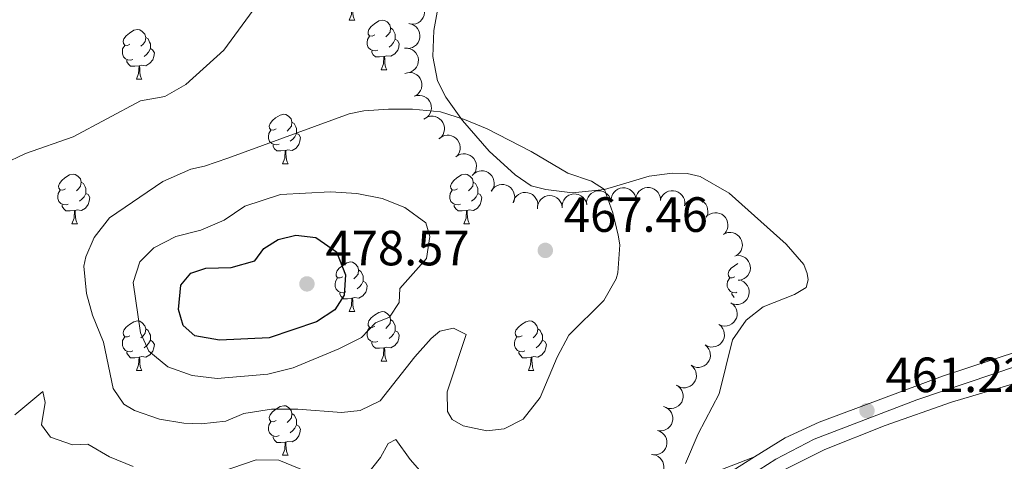
# Model space of a CAD drawing. Units: metres. Extents: x 631127 to 635638, y 699406 to 702460.
# Drawn here: x 633256 to 633455, y 699999 to 700088 of the extents above; entities that cross this region are included whole.
import ezdxf

# ---------------------------------------------------------------- set-up
doc = ezdxf.new("R2010")
doc.units = ezdxf.units.M
doc.header["$MEASUREMENT"] = 0
doc.linetypes.add('DGN Style 3', pattern=[79.023728, 56.44552, -22.578208])
for name, color, linetype, lineweight in [('Carátula', 7, 'Continuous', 0), ('Elementos auxiliares', 7, 'Continuous', 0), ('Entidades rústicas y varios', 7, 'Continuous', 0), ('Relieve y altimetría', 7, 'Continuous', 0), ('Textos de rotulación', 7, 'Continuous', 0), ('Viales y ferrocarril', 7, 'Continuous', 0)]:
    doc.layers.add(name, color=color, linetype=linetype, lineweight=lineweight)
doc.styles.add('Style-Arial', font='txt')

# ---------------------------------------------------------------- blocks, each defined once
blk = doc.blocks.new('5PATER_415')
at = {"layer": 'Relieve y altimetría', "linetype": 'Continuous', "lineweight": 0}
h = blk.add_hatch(color=250, dxfattribs=at)
edge = h.paths.add_edge_path()
edge.add_ellipse((0, 0), major_axis=(-1.1, -1.11), ratio=0.999422, start_angle=0, end_angle=360)
blk = doc.blocks.new('5PATER_417')
at = {"layer": 'Relieve y altimetría', "linetype": 'Continuous', "lineweight": 0}
h = blk.add_hatch(color=250, dxfattribs=at)
edge = h.paths.add_edge_path()
edge.add_ellipse((0, 0), major_axis=(-1.1, -1.11), ratio=0.999422, start_angle=0, end_angle=360)
blk = doc.blocks.new('5PATER_442')
at = {"layer": 'Relieve y altimetría', "linetype": 'Continuous', "lineweight": 0}
h = blk.add_hatch(color=250, dxfattribs=at)
edge = h.paths.add_edge_path()
edge.add_ellipse((0, 0), major_axis=(-1.1, -1.11), ratio=0.999422, start_angle=0, end_angle=360)

msp = doc.modelspace()

# ---------------------------------------------------------------- linework, layer by layer
at = {"layer": 'Carátula', "color": 7, "linetype": 'Continuous', "lineweight": 0}
msp.add_3dface([(631183.963, 699405.689), (635638.142, 699490.985), (635581.278, 702460.451), (631127.1, 702375.156)], dxfattribs=at)
at = {"layer": 'Elementos auxiliares', "color": 250, "linetype": 'Continuous', "lineweight": 0}
msp.add_3dface([(632047.42, 699816.19, 416.73), (632003.66, 702129.47, 413.138), (635429.76, 702195.1, 488.219), (635474.66, 699881.82, 453.356)], dxfattribs=at)
at = {"layer": 'Entidades rústicas y varios', "color": 92, "linetype": 'Continuous', "lineweight": 0, "flags": 128}
for points in [[(633322.954, 700087.921), (633323.389, 700089.081), (633323.499, 700090.606), (633323.609, 700090.606), (633323.644, 700090.021), (633323.679, 700089.336), (633323.749, 700088.721), (633323.864, 700088.321), (633324.079, 700087.921)], [(633322.954, 700087.921), (633324.079, 700087.921)], [(633328.129, 700084.946), (633327.599, 700084.681), (633327.069, 700084.736), (633326.804, 700085.106), (633326.749, 700085.531), (633326.909, 700086.051), (633327.389, 700086.646), (633328.024, 700087.176), (633328.924, 700087.761), (633329.669, 700087.921), (633330.094, 700087.866), (633330.624, 700087.551), (633331.154, 700086.966), (633331.314, 700086.326), (633331.204, 700085.476), (633330.779, 700084.946), (633330.359, 700084.521)], [(633331.314, 700086.326), (633331.789, 700086.011), (633332.104, 700085.371), (633332.264, 700085.051), (633332.264, 700084.471), (633332.264, 700084.046), (633331.894, 700083.356), (633331.474, 700082.876), (633330.994, 700082.456)], [(633278.574, 700083.041), (633278.044, 700082.776), (633277.514, 700082.831), (633277.249, 700083.201), (633277.194, 700083.626), (633277.354, 700084.146), (633277.834, 700084.741), (633278.469, 700085.271), (633279.369, 700085.856), (633280.114, 700086.016), (633280.539, 700085.961), (633281.069, 700085.646), (633281.599, 700085.061), (633281.759, 700084.421), (633281.649, 700083.571), (633281.224, 700083.041), (633280.804, 700082.616)], [(633281.759, 700084.421), (633282.234, 700084.106), (633282.549, 700083.466), (633282.709, 700083.146), (633282.709, 700082.566), (633282.709, 700082.141), (633282.339, 700081.451), (633281.919, 700080.971), (633281.439, 700080.551)], [(633328.714, 700081.866), (633328.289, 700081.706), (633327.704, 700081.766), (633327.229, 700081.976), (633326.804, 700082.401), (633326.589, 700082.986), (633326.589, 700083.406), (633326.644, 700083.991), (633327.069, 700084.681)], [(633279.159, 700079.961), (633278.734, 700079.801), (633278.149, 700079.861), (633277.674, 700080.071), (633277.249, 700080.496), (633277.034, 700081.081), (633277.034, 700081.501), (633277.089, 700082.086), (633277.514, 700082.776)], [(633282.709, 700082.141), (633283.164, 700081.891), (633283.509, 700081.276), (633283.399, 700080.551), (633283.189, 700079.911), (633282.604, 700079.171), (633281.809, 700078.691), (633280.959, 700078.796), (633280.529, 700078.666)], [(633332.264, 700084.046), (633332.719, 700083.796), (633333.064, 700083.181), (633332.954, 700082.456), (633332.744, 700081.816), (633332.159, 700081.076), (633331.364, 700080.596), (633330.514, 700080.701), (633330.084, 700080.571)], [(633329.974, 700080.571), (633329.084, 700080.486), (633328.239, 700080.486), (633327.814, 700080.916), (633327.494, 700081.391), (633327.494, 700081.706)], [(633329.429, 700077.886), (633329.864, 700079.046), (633329.974, 700080.571), (633330.084, 700080.571), (633330.119, 700079.986), (633330.154, 700079.301), (633330.224, 700078.686), (633330.339, 700078.286), (633330.554, 700077.886)], [(633280.419, 700078.666), (633279.529, 700078.581), (633278.684, 700078.581), (633278.259, 700079.011), (633277.939, 700079.486), (633277.939, 700079.801)], [(633279.874, 700075.981), (633280.309, 700077.141), (633280.419, 700078.666), (633280.529, 700078.666), (633280.564, 700078.081), (633280.599, 700077.396), (633280.669, 700076.781), (633280.784, 700076.381), (633280.999, 700075.981)], [(633329.429, 700077.886), (633330.554, 700077.886)], [(633279.874, 700075.981), (633280.999, 700075.981)], [(633308.151, 700065.898), (633307.621, 700065.633), (633307.091, 700065.688), (633306.826, 700066.058), (633306.771, 700066.483), (633306.931, 700067.003), (633307.411, 700067.598), (633308.046, 700068.128), (633308.946, 700068.713), (633309.691, 700068.873), (633310.116, 700068.818), (633310.646, 700068.503), (633311.176, 700067.918), (633311.336, 700067.278), (633311.226, 700066.428), (633310.801, 700065.898), (633310.381, 700065.473)], [(633311.336, 700067.278), (633311.811, 700066.963), (633312.126, 700066.323), (633312.286, 700066.003), (633312.286, 700065.423), (633312.286, 700064.998), (633311.916, 700064.308), (633311.496, 700063.828), (633311.016, 700063.408)], [(633308.736, 700062.818), (633308.311, 700062.658), (633307.726, 700062.718), (633307.251, 700062.928), (633306.826, 700063.353), (633306.611, 700063.938), (633306.611, 700064.358), (633306.666, 700064.943), (633307.091, 700065.633)], [(633312.286, 700064.998), (633312.741, 700064.748), (633313.086, 700064.133), (633312.976, 700063.408), (633312.766, 700062.768), (633312.181, 700062.028), (633311.386, 700061.548), (633310.536, 700061.653), (633310.106, 700061.523)], [(633309.996, 700061.523), (633309.106, 700061.438), (633308.261, 700061.438), (633307.836, 700061.868), (633307.516, 700062.343), (633307.516, 700062.658)], [(633309.451, 700058.838), (633309.886, 700059.998), (633309.996, 700061.523), (633310.106, 700061.523), (633310.141, 700060.938), (633310.176, 700060.253), (633310.246, 700059.638), (633310.361, 700059.238), (633310.576, 700058.838)], [(633309.451, 700058.838), (633310.576, 700058.838)], [(633265.515, 700053.758), (633264.985, 700053.493), (633264.455, 700053.548), (633264.19, 700053.918), (633264.135, 700054.343), (633264.295, 700054.863), (633264.775, 700055.458), (633265.41, 700055.988), (633266.31, 700056.573), (633267.055, 700056.733), (633267.48, 700056.678), (633268.01, 700056.363), (633268.54, 700055.778), (633268.7, 700055.138), (633268.59, 700054.288), (633268.165, 700053.758), (633267.745, 700053.333)], [(633344.842, 700053.758), (633344.312, 700053.493), (633343.782, 700053.548), (633343.517, 700053.918), (633343.462, 700054.343), (633343.622, 700054.863), (633344.102, 700055.458), (633344.737, 700055.988), (633345.637, 700056.573), (633346.382, 700056.733), (633346.807, 700056.678), (633347.337, 700056.363), (633347.867, 700055.778), (633348.027, 700055.138), (633347.917, 700054.288), (633347.492, 700053.758), (633347.072, 700053.333)], [(633268.7, 700055.138), (633269.175, 700054.823), (633269.49, 700054.183), (633269.65, 700053.863), (633269.65, 700053.283), (633269.65, 700052.858), (633269.28, 700052.168), (633268.86, 700051.688), (633268.38, 700051.268)], [(633348.027, 700055.138), (633348.502, 700054.823), (633348.817, 700054.183), (633348.977, 700053.863), (633348.977, 700053.283), (633348.977, 700052.858), (633348.607, 700052.168), (633348.187, 700051.688), (633347.707, 700051.268)], [(633266.1, 700050.678), (633265.675, 700050.518), (633265.09, 700050.578), (633264.615, 700050.788), (633264.19, 700051.213), (633263.975, 700051.798), (633263.975, 700052.218), (633264.03, 700052.803), (633264.455, 700053.493)], [(633269.65, 700052.858), (633270.105, 700052.608), (633270.45, 700051.993), (633270.34, 700051.268), (633270.13, 700050.628), (633269.545, 700049.888), (633268.75, 700049.408), (633267.9, 700049.513), (633267.47, 700049.383)], [(633345.427, 700050.678), (633345.002, 700050.518), (633344.417, 700050.578), (633343.942, 700050.788), (633343.517, 700051.213), (633343.302, 700051.798), (633343.302, 700052.218), (633343.357, 700052.803), (633343.782, 700053.493)], [(633348.977, 700052.858), (633349.432, 700052.608), (633349.777, 700051.993), (633349.667, 700051.268), (633349.457, 700050.628), (633348.872, 700049.888), (633348.077, 700049.408), (633347.227, 700049.513), (633346.797, 700049.383)], [(633267.36, 700049.383), (633266.47, 700049.298), (633265.625, 700049.298), (633265.2, 700049.728), (633264.88, 700050.203), (633264.88, 700050.518)], [(633346.687, 700049.383), (633345.797, 700049.298), (633344.952, 700049.298), (633344.527, 700049.728), (633344.207, 700050.203), (633344.207, 700050.518)], [(633266.815, 700046.698), (633267.25, 700047.858), (633267.36, 700049.383), (633267.47, 700049.383), (633267.505, 700048.798), (633267.54, 700048.113), (633267.61, 700047.498), (633267.725, 700047.098), (633267.94, 700046.698)], [(633346.142, 700046.698), (633346.577, 700047.858), (633346.687, 700049.383), (633346.797, 700049.383), (633346.832, 700048.798), (633346.867, 700048.113), (633346.937, 700047.498), (633347.052, 700047.098), (633347.267, 700046.698)], [(633266.815, 700046.698), (633267.94, 700046.698)], [(633346.142, 700046.698), (633347.267, 700046.698)], [(633321.654, 700035.989), (633321.124, 700035.724), (633320.594, 700035.779), (633320.329, 700036.149), (633320.274, 700036.574), (633320.434, 700037.094), (633320.914, 700037.689), (633321.549, 700038.219), (633322.449, 700038.804), (633323.194, 700038.964), (633323.619, 700038.909), (633324.149, 700038.594), (633324.679, 700038.009), (633324.839, 700037.369), (633324.729, 700036.519), (633324.304, 700035.989), (633323.884, 700035.564)], [(633400.981, 700035.989), (633400.451, 700035.724), (633399.921, 700035.779), (633399.656, 700036.149), (633399.601, 700036.574), (633399.761, 700037.094), (633400.241, 700037.689), (633400.876, 700038.219), (633401.579, 700038.676)], [(633324.839, 700037.369), (633325.314, 700037.054), (633325.629, 700036.414), (633325.789, 700036.094), (633325.789, 700035.514), (633325.789, 700035.089), (633325.419, 700034.399), (633324.999, 700033.919), (633324.519, 700033.499)], [(633322.239, 700032.909), (633321.814, 700032.749), (633321.229, 700032.809), (633320.754, 700033.019), (633320.329, 700033.444), (633320.114, 700034.029), (633320.114, 700034.449), (633320.169, 700035.034), (633320.594, 700035.724)], [(633325.789, 700035.089), (633326.244, 700034.839), (633326.589, 700034.224), (633326.479, 700033.499), (633326.269, 700032.859), (633325.684, 700032.119), (633324.889, 700031.639), (633324.039, 700031.744), (633323.609, 700031.614)], [(633401.377, 700032.838), (633401.141, 700032.749), (633400.556, 700032.809), (633400.081, 700033.019), (633399.656, 700033.444), (633399.441, 700034.029), (633399.441, 700034.449), (633399.496, 700035.034), (633399.921, 700035.724)], [(633323.499, 700031.614), (633322.609, 700031.529), (633321.764, 700031.529), (633321.339, 700031.959), (633321.019, 700032.434), (633321.019, 700032.749)], [(633400.816, 700031.807), (633400.666, 700031.959), (633400.346, 700032.434), (633400.346, 700032.749)], [(633322.954, 700028.929), (633323.389, 700030.089), (633323.499, 700031.614), (633323.609, 700031.614), (633323.644, 700031.029), (633323.679, 700030.344), (633323.749, 700029.729), (633323.864, 700029.329), (633324.079, 700028.929)], [(633322.954, 700028.929), (633324.079, 700028.929)], [(633328.129, 700025.954), (633327.599, 700025.689), (633327.069, 700025.744), (633326.804, 700026.114), (633326.749, 700026.539), (633326.909, 700027.059), (633327.389, 700027.654), (633328.024, 700028.184), (633328.924, 700028.769), (633329.669, 700028.929), (633330.094, 700028.874), (633330.624, 700028.559), (633331.154, 700027.974), (633331.314, 700027.334), (633331.204, 700026.484), (633330.779, 700025.954), (633330.359, 700025.529)], [(633278.574, 700024.049), (633278.044, 700023.784), (633277.514, 700023.839), (633277.249, 700024.209), (633277.194, 700024.634), (633277.354, 700025.154), (633277.834, 700025.749), (633278.469, 700026.279), (633279.369, 700026.864), (633280.114, 700027.024), (633280.539, 700026.969), (633281.069, 700026.654), (633281.599, 700026.069), (633281.759, 700025.429), (633281.649, 700024.579), (633281.224, 700024.049), (633280.804, 700023.624)], [(633331.314, 700027.334), (633331.789, 700027.019), (633332.104, 700026.379), (633332.264, 700026.059), (633332.264, 700025.479), (633332.264, 700025.054), (633331.894, 700024.364), (633331.474, 700023.884), (633330.994, 700023.464)], [(633357.901, 700024.049), (633357.371, 700023.784), (633356.841, 700023.839), (633356.576, 700024.209), (633356.521, 700024.634), (633356.681, 700025.154), (633357.161, 700025.749), (633357.796, 700026.279), (633358.696, 700026.864), (633359.441, 700027.024), (633359.866, 700026.969), (633360.396, 700026.654), (633360.926, 700026.069), (633361.086, 700025.429), (633360.976, 700024.579), (633360.551, 700024.049), (633360.131, 700023.624)], [(633281.759, 700025.429), (633282.234, 700025.114), (633282.549, 700024.474), (633282.709, 700024.154), (633282.709, 700023.574), (633282.709, 700023.149), (633282.339, 700022.459), (633281.919, 700021.979), (633281.439, 700021.559)], [(633328.714, 700022.874), (633328.289, 700022.714), (633327.704, 700022.774), (633327.229, 700022.984), (633326.804, 700023.409), (633326.589, 700023.994), (633326.589, 700024.414), (633326.644, 700024.999), (633327.069, 700025.689)], [(633332.264, 700025.054), (633332.719, 700024.804), (633333.064, 700024.189), (633332.954, 700023.464), (633332.744, 700022.824), (633332.159, 700022.084), (633331.364, 700021.604), (633330.514, 700021.709), (633330.084, 700021.579)], [(633361.086, 700025.429), (633361.561, 700025.114), (633361.876, 700024.474), (633362.036, 700024.154), (633362.036, 700023.574), (633362.036, 700023.149), (633361.666, 700022.459), (633361.246, 700021.979), (633360.766, 700021.559)], [(633279.159, 700020.969), (633278.734, 700020.809), (633278.149, 700020.869), (633277.674, 700021.079), (633277.249, 700021.504), (633277.034, 700022.089), (633277.034, 700022.509), (633277.089, 700023.094), (633277.514, 700023.784)], [(633282.709, 700023.149), (633283.164, 700022.899), (633283.509, 700022.284), (633283.399, 700021.559), (633283.189, 700020.919), (633282.604, 700020.179), (633281.809, 700019.699), (633280.959, 700019.804), (633280.529, 700019.674)], [(633329.974, 700021.579), (633329.084, 700021.494), (633328.239, 700021.494), (633327.814, 700021.924), (633327.494, 700022.399), (633327.494, 700022.714)], [(633358.486, 700020.969), (633358.061, 700020.809), (633357.476, 700020.869), (633357.001, 700021.079), (633356.576, 700021.504), (633356.361, 700022.089), (633356.361, 700022.509), (633356.416, 700023.094), (633356.841, 700023.784)], [(633362.036, 700023.149), (633362.491, 700022.899), (633362.836, 700022.284), (633362.726, 700021.559), (633362.516, 700020.919), (633361.931, 700020.179), (633361.136, 700019.699), (633360.286, 700019.804), (633359.856, 700019.674)], [(633280.419, 700019.674), (633279.529, 700019.589), (633278.684, 700019.589), (633278.259, 700020.019), (633277.939, 700020.494), (633277.939, 700020.809)], [(633329.429, 700018.894), (633329.864, 700020.054), (633329.974, 700021.579), (633330.084, 700021.579), (633330.119, 700020.994), (633330.154, 700020.309), (633330.224, 700019.694), (633330.339, 700019.294), (633330.554, 700018.894)], [(633359.746, 700019.674), (633358.856, 700019.589), (633358.011, 700019.589), (633357.586, 700020.019), (633357.266, 700020.494), (633357.266, 700020.809)], [(633279.874, 700016.989), (633280.309, 700018.149), (633280.419, 700019.674), (633280.529, 700019.674), (633280.564, 700019.089), (633280.599, 700018.404), (633280.669, 700017.789), (633280.784, 700017.389), (633280.999, 700016.989)], [(633329.429, 700018.894), (633330.554, 700018.894)], [(633359.201, 700016.989), (633359.636, 700018.149), (633359.746, 700019.674), (633359.856, 700019.674), (633359.891, 700019.089), (633359.926, 700018.404), (633359.996, 700017.789), (633360.111, 700017.389), (633360.326, 700016.989)], [(633279.874, 700016.989), (633280.999, 700016.989)], [(633359.201, 700016.989), (633360.326, 700016.989)], [(633308.151, 700006.906), (633307.621, 700006.641), (633307.091, 700006.696), (633306.826, 700007.066), (633306.771, 700007.491), (633306.931, 700008.011), (633307.411, 700008.606), (633308.046, 700009.136), (633308.946, 700009.721), (633309.691, 700009.881), (633310.116, 700009.826), (633310.646, 700009.511), (633311.176, 700008.926), (633311.336, 700008.286), (633311.226, 700007.436), (633310.801, 700006.906), (633310.381, 700006.481)], [(633308.736, 700003.826), (633308.311, 700003.666), (633307.726, 700003.726), (633307.251, 700003.936), (633306.826, 700004.361), (633306.611, 700004.946), (633306.611, 700005.366), (633306.666, 700005.951), (633307.091, 700006.641)], [(633311.336, 700008.286), (633311.811, 700007.971), (633312.126, 700007.331), (633312.286, 700007.011), (633312.286, 700006.431), (633312.286, 700006.006), (633311.916, 700005.316), (633311.496, 700004.836), (633311.016, 700004.416)], [(633312.286, 700006.006), (633312.741, 700005.756), (633313.086, 700005.141), (633312.976, 700004.416), (633312.766, 700003.776), (633312.181, 700003.036), (633311.386, 700002.556), (633310.536, 700002.661), (633310.106, 700002.531)], [(633309.996, 700002.531), (633309.106, 700002.446), (633308.261, 700002.446), (633307.836, 700002.876), (633307.516, 700003.351), (633307.516, 700003.666)], [(633309.451, 699999.846), (633309.886, 700001.006), (633309.996, 700002.531), (633310.106, 700002.531), (633310.141, 700001.946), (633310.176, 700001.261), (633310.246, 700000.646), (633310.361, 700000.246), (633310.576, 699999.846)], [(633309.451, 699999.846), (633310.576, 699999.846)]]:
    msp.add_lwpolyline(points, dxfattribs=at)
for points, elevation in [([(633336.205, 700092.039), (633336.739, 700091.866), (633337.236, 700091.554), (633337.584, 700091.221), (633337.838, 700090.854), (633338.05, 700090.409), (633338.168, 700089.932), (633338.189, 700089.441), (633338.103, 700088.946), (633337.928, 700088.47), (633337.656, 700088.042), (633337.268, 700087.651), (633336.87, 700087.395), (633336.416, 700087.198), (633335.937, 700087.086), (633335.556, 700087.086), (633335.172, 700087.147)], 469.603), ([(633335.01, 700087.199), (633335.56, 700087.083), (633336.086, 700086.826), (633336.468, 700086.531), (633336.759, 700086.193), (633337.017, 700085.773), (633337.184, 700085.311), (633337.257, 700084.825), (633337.224, 700084.324), (633337.1, 700083.832), (633336.875, 700083.377), (633336.53, 700082.947), (633336.162, 700082.651), (633335.731, 700082.407), (633335.266, 700082.245), (633334.887, 700082.205), (633334.499, 700082.225)], 470.101), ([(633334.148, 700082.227), (633334.71, 700082.233), (633335.28, 700082.096), (633335.716, 700081.891), (633336.073, 700081.625), (633336.416, 700081.271), (633336.68, 700080.856), (633336.857, 700080.398), (633336.934, 700079.901), (633336.919, 700079.394), (633336.798, 700078.901), (633336.555, 700078.407), (633336.26, 700078.037), (633335.892, 700077.706), (633335.474, 700077.447), (633335.112, 700077.325), (633334.729, 700077.261)], 470.301), ([(633334.18, 700077.12), (633334.719, 700077.281), (633335.304, 700077.306), (633335.78, 700077.229), (633336.197, 700077.072), (633336.624, 700076.826), (633336.992, 700076.499), (633337.288, 700076.107), (633337.498, 700075.651), (633337.624, 700075.16), (633337.644, 700074.653), (633337.545, 700074.11), (633337.363, 700073.674), (633337.101, 700073.254), (633336.77, 700072.89), (633336.456, 700072.674), (633336.106, 700072.506)], 470.474), ([(633336.106, 700072.506), (633336.644, 700072.667), (633337.23, 700072.692), (633337.706, 700072.615), (633338.122, 700072.457), (633338.55, 700072.211), (633338.918, 700071.885), (633339.213, 700071.493), (633339.424, 700071.037), (633339.549, 700070.545), (633339.569, 700070.038), (633339.471, 700069.496), (633339.289, 700069.06), (633339.027, 700068.64), (633338.696, 700068.276), (633338.382, 700068.059), (633338.031, 700067.892)], 470.501), ([(633338.341, 700068.06), (633338.842, 700068.316), (633339.413, 700068.447), (633339.895, 700068.457), (633340.333, 700068.378), (633340.798, 700068.213), (633341.219, 700067.959), (633341.581, 700067.627), (633341.87, 700067.217), (633342.083, 700066.756), (633342.194, 700066.261), (633342.196, 700065.71), (633342.096, 700065.248), (633341.915, 700064.787), (633341.655, 700064.369), (633341.385, 700064.1), (633341.071, 700063.871)], 470.692), ([(633341.253, 700064.009), (633341.713, 700064.332), (633342.261, 700064.542), (633342.736, 700064.619), (633343.182, 700064.601), (633343.665, 700064.503), (633344.117, 700064.31), (633344.522, 700064.031), (633344.865, 700063.665), (633345.14, 700063.238), (633345.319, 700062.764), (633345.398, 700062.218), (633345.363, 700061.747), (633345.247, 700061.265), (633345.048, 700060.815), (633344.818, 700060.511), (633344.539, 700060.241)], 470.728), ([(633344.539, 700060.241), (633344.999, 700060.564), (633345.546, 700060.773), (633346.022, 700060.85), (633346.468, 700060.832), (633346.951, 700060.734), (633347.403, 700060.541), (633347.808, 700060.263), (633348.151, 700059.896), (633348.426, 700059.47), (633348.605, 700058.995), (633348.683, 700058.449), (633348.649, 700057.978), (633348.533, 700057.497), (633348.334, 700057.046), (633348.104, 700056.742), (633347.825, 700056.472)], 470.728), ([(633347.846, 700056.493), (633348.245, 700056.889), (633348.749, 700057.187), (633349.206, 700057.343), (633349.648, 700057.4), (633350.14, 700057.384), (633350.619, 700057.27), (633351.064, 700057.063), (633351.464, 700056.76), (633351.807, 700056.385), (633352.063, 700055.947), (633352.232, 700055.422), (633352.277, 700054.952), (633352.243, 700054.458), (633352.122, 700053.981), (633351.947, 700053.642), (633351.717, 700053.329)], 470.728), ([(633351.688, 700053.288), (633351.995, 700053.758), (633352.425, 700054.156), (633352.839, 700054.405), (633353.259, 700054.554), (633353.743, 700054.642), (633354.235, 700054.631), (633354.714, 700054.523), (633355.17, 700054.31), (633355.583, 700054.016), (633355.926, 700053.642), (633356.201, 700053.165), (633356.344, 700052.714), (633356.416, 700052.224), (633356.398, 700051.732), (633356.298, 700051.364), (633356.139, 700051.01)], 470.646), ([(633356.113, 700050.941), (633356.259, 700051.484), (633356.545, 700051.995), (633356.86, 700052.36), (633357.213, 700052.632), (633357.647, 700052.866), (633358.118, 700053.008), (633358.607, 700053.054), (633359.106, 700052.993), (633359.59, 700052.842), (633360.032, 700052.592), (633360.442, 700052.224), (633360.718, 700051.84), (633360.937, 700051.396), (633361.073, 700050.923), (633361.092, 700050.543), (633361.051, 700050.156)], 470.458), ([(633361.028, 700049.752), (633361.054, 700050.313), (633361.223, 700050.874), (633361.453, 700051.298), (633361.74, 700051.639), (633362.113, 700051.961), (633362.543, 700052.201), (633363.01, 700052.351), (633363.51, 700052.399), (633364.016, 700052.355), (633364.501, 700052.206), (633364.98, 700051.934), (633365.332, 700051.618), (633365.642, 700051.232), (633365.876, 700050.799), (633365.976, 700050.431), (633366.019, 700050.045)], 470.286), ([(633366.03, 700049.92), (633366.019, 700050.482), (633366.151, 700051.053), (633366.352, 700051.491), (633366.615, 700051.851), (633366.966, 700052.197), (633367.379, 700052.465), (633367.835, 700052.645), (633368.331, 700052.727), (633368.838, 700052.716), (633369.332, 700052.6), (633369.829, 700052.361), (633370.201, 700052.069), (633370.536, 700051.705), (633370.798, 700051.288), (633370.923, 700050.928), (633370.991, 700050.546)], 470.286), ([(633370.991, 700050.546), (633370.98, 700051.108), (633371.111, 700051.679), (633371.313, 700052.117), (633371.576, 700052.477), (633371.927, 700052.823), (633372.339, 700053.09), (633372.796, 700053.271), (633373.292, 700053.352), (633373.799, 700053.342), (633374.293, 700053.226), (633374.79, 700052.987), (633375.161, 700052.695), (633375.496, 700052.331), (633375.759, 700051.914), (633375.883, 700051.554), (633375.952, 700051.171)], 470.286), ([(633375.952, 700051.171), (633375.94, 700051.733), (633376.072, 700052.304), (633376.273, 700052.743), (633376.536, 700053.102), (633376.887, 700053.448), (633377.3, 700053.716), (633377.757, 700053.897), (633378.252, 700053.978), (633378.759, 700053.968), (633379.253, 700053.852), (633379.75, 700053.612), (633380.122, 700053.321), (633380.457, 700052.956), (633380.72, 700052.54), (633380.844, 700052.18), (633380.913, 700051.797)], 470.286), ([(633380.912, 700051.745), (633381.011, 700052.298), (633381.253, 700052.832), (633381.536, 700053.222), (633381.865, 700053.523), (633382.277, 700053.793), (633382.735, 700053.974), (633383.218, 700054.062), (633383.72, 700054.044), (633384.215, 700053.934), (633384.676, 700053.723), (633385.116, 700053.39), (633385.424, 700053.031), (633385.68, 700052.608), (633385.856, 700052.148), (633385.907, 700051.77), (633385.899, 700051.382)], 470.18), ([(633385.908, 700051.462), (633386.092, 700051.993), (633386.412, 700052.483), (633386.752, 700052.825), (633387.123, 700053.072), (633387.572, 700053.276), (633388.052, 700053.385), (633388.543, 700053.397), (633389.036, 700053.302), (633389.509, 700053.117), (633389.932, 700052.838), (633390.316, 700052.442), (633390.564, 700052.04), (633390.753, 700051.582), (633390.856, 700051.101), (633390.848, 700050.72), (633390.78, 700050.337)], 470.066), ([(633390.834, 700050.478), (633391.161, 700050.935), (633391.609, 700051.313), (633392.033, 700051.543), (633392.459, 700051.673), (633392.947, 700051.74), (633393.438, 700051.707), (633393.912, 700051.577), (633394.357, 700051.345), (633394.757, 700051.033), (633395.083, 700050.644), (633395.337, 700050.155), (633395.46, 700049.698), (633395.51, 700049.206), (633395.47, 700048.715), (633395.354, 700048.352), (633395.179, 700048.005)], 469.992), ([(633395.451, 700048.34), (633395.914, 700048.658), (633396.464, 700048.861), (633396.94, 700048.933), (633397.385, 700048.911), (633397.867, 700048.808), (633398.318, 700048.61), (633398.719, 700048.327), (633399.059, 700047.957), (633399.329, 700047.528), (633399.503, 700047.051), (633399.576, 700046.505), (633399.536, 700046.034), (633399.416, 700045.554), (633399.212, 700045.106), (633398.979, 700044.804), (633398.697, 700044.537)], 469.788), ([(633399.018, 700044.743), (633399.556, 700044.906), (633400.141, 700044.933), (633400.617, 700044.858), (633401.035, 700044.702), (633401.463, 700044.458), (633401.832, 700044.133), (633402.13, 700043.742), (633402.342, 700043.287), (633402.469, 700042.796), (633402.491, 700042.289), (633402.395, 700041.746), (633402.215, 700041.309), (633401.955, 700040.888), (633401.625, 700040.523), (633401.312, 700040.305), (633400.962, 700040.136)], 469.536), ([(633401.588, 700040.281), (633402.148, 700040.229), (633402.7, 700040.035), (633403.113, 700039.786), (633403.442, 700039.485), (633403.746, 700039.097), (633403.966, 700038.657), (633404.095, 700038.183), (633404.12, 700037.682), (633404.054, 700037.179), (633403.883, 700036.701), (633403.59, 700036.234), (633403.259, 700035.897), (633402.859, 700035.605), (633402.416, 700035.39), (633402.044, 700035.307), (633401.656, 700035.281)], 469.169), ([(633402.278, 700035.188), (633402.779, 700034.933), (633403.22, 700034.547), (633403.511, 700034.163), (633403.704, 700033.761), (633403.844, 700033.289), (633403.885, 700032.798), (633403.829, 700032.311), (633403.666, 700031.835), (633403.418, 700031.393), (633403.082, 700031.012), (633402.637, 700030.687), (633402.204, 700030.497), (633401.725, 700030.374), (633401.234, 700030.339), (633400.857, 700030.399), (633400.488, 700030.52)], 468.75), ([(633400.179, 700030.684), (633400.636, 700030.357), (633401.015, 700029.91), (633401.245, 700029.486), (633401.376, 700029.06), (633401.444, 700028.572), (633401.411, 700028.081), (633401.283, 700027.607), (633401.051, 700027.162), (633400.74, 700026.761), (633400.351, 700026.435), (633399.862, 700026.18), (633399.406, 700026.057), (633398.913, 700026.006), (633398.423, 700026.045), (633398.059, 700026.161), (633397.712, 700026.335)], 468.339), ([(633397.771, 700026.311), (633398.199, 700025.947), (633398.538, 700025.469), (633398.732, 700025.028), (633398.826, 700024.592), (633398.852, 700024.1), (633398.778, 700023.613), (633398.61, 700023.152), (633398.341, 700022.728), (633397.997, 700022.355), (633397.582, 700022.063), (633397.073, 700021.85), (633396.608, 700021.766), (633396.113, 700021.758), (633395.627, 700021.838), (633395.275, 700021.984), (633394.944, 700022.187)], 468.053), ([(633394.944, 700022.187), (633395.372, 700021.823), (633395.711, 700021.345), (633395.905, 700020.904), (633396, 700020.468), (633396.025, 700019.976), (633395.951, 700019.489), (633395.783, 700019.028), (633395.515, 700018.604), (633395.17, 700018.231), (633394.755, 700017.939), (633394.246, 700017.726), (633393.781, 700017.642), (633393.287, 700017.634), (633392.801, 700017.714), (633392.449, 700017.86), (633392.117, 700018.063)], 467.997), ([(633392.118, 700018.063), (633392.545, 700017.699), (633392.885, 700017.221), (633393.079, 700016.78), (633393.173, 700016.344), (633393.199, 700015.852), (633393.125, 700015.365), (633392.956, 700014.904), (633392.688, 700014.48), (633392.343, 700014.107), (633391.929, 700013.815), (633391.42, 700013.602), (633390.955, 700013.518), (633390.46, 700013.51), (633389.974, 700013.59), (633389.622, 700013.736), (633389.291, 700013.939)], 467.941), ([(633389.079, 700014.065), (633389.559, 700013.773), (633389.97, 700013.355), (633390.231, 700012.95), (633390.393, 700012.535), (633390.497, 700012.053), (633390.501, 700011.561), (633390.408, 700011.079), (633390.21, 700010.617), (633389.929, 700010.195), (633389.565, 700009.84), (633389.097, 700009.55), (633388.651, 700009.393), (633388.164, 700009.307), (633387.671, 700009.309), (633387.301, 700009.397), (633386.941, 700009.545)], 467.815), ([(633386.53, 700009.71), (633387.059, 700009.518), (633387.544, 700009.189), (633387.88, 700008.843), (633388.12, 700008.468), (633388.317, 700008.016), (633388.417, 700007.535), (633388.421, 700007.044), (633388.318, 700006.552), (633388.125, 700006.083), (633387.839, 700005.664), (633387.437, 700005.287), (633387.03, 700005.045), (633386.57, 700004.864), (633386.086, 700004.77), (633385.706, 700004.784), (633385.324, 700004.858)], 467.402), ([(633385.325, 700004.862), (633385.853, 700004.67), (633386.338, 700004.341), (633386.674, 700003.995), (633386.915, 700003.62), (633387.111, 700003.168), (633387.212, 700002.686), (633387.216, 700002.195), (633387.113, 700001.704), (633386.92, 700001.234), (633386.634, 700000.816), (633386.231, 700000.438), (633385.825, 700000.197), (633385.364, 700000.016), (633384.881, 699999.921), (633384.5, 699999.935), (633384.119, 700000.009)], 467.198), ([(633384.4, 699999.975), (633384.948, 699999.85), (633385.47, 699999.585), (633385.847, 699999.284), (633386.132, 699998.942), (633386.384, 699998.518), (633386.544, 699998.053), (633386.609, 699997.566), (633386.568, 699997.065), (633386.436, 699996.576), (633386.204, 699996.124), (633385.852, 699995.7), (633385.479, 699995.409), (633385.045, 699995.172), (633384.577, 699995.018), (633384.198, 699994.984), (633383.81, 699995.01)], 466.795)]:
    msp.add_lwpolyline(points, dxfattribs=dict(at, elevation=elevation))
at = {"layer": 'Entidades rústicas y varios', "color": 92, "linetype": 'Continuous', "lineweight": 0}
for points in [[(633390.957, 699998.161, 461.172), (633393.539, 700004.197, 461.56), (633397.804, 700012.274, 462.389), (633400.465, 700023.21, 462.777), (633403.261, 700027.169, 462.832), (633406.698, 700029.917, 462.777), (633413.015, 700032.37, 462.555), (633415.414, 700033.792, 462.445), (633415.835, 700035.365, 462.445), (633415.622, 700036.619, 462.389), (633414.917, 700038.428, 462.334), (633411.37, 700042.543, 462.445), (633399.813, 700052.905, 463.219), (633393.945, 700056.275, 463.496), (633391.3, 700056.845, 463.607), (633388.299, 700056.945, 463.994), (633383.631, 700056.336, 464.16), (633379.597, 700055.131, 464.48), (633374.585, 700053.634, 464.879), (633368.1, 700052.943, 465.598), (633362.71, 700053.662, 465.93), (633359.729, 700054.356, 465.93), (633356.517, 700056.618, 465.93), (633351.235, 700061.385, 465.543), (633345.858, 700067.573, 464.99), (633342.503, 700072.333, 464.602), (633340.828, 700075.648, 464.547), (633339.857, 700080.527, 464.16), (633340.033, 700085.793, 463.883), (633342.009, 700096.61, 463.441)], [(633411.075, 699996.939, 461.995), (633419.204, 700001.033, 461.939), (633431.353, 700005.842, 461.552), (633444.832, 700010.607, 461.11), (633467.99, 700017.458, 460.169)], [(633404.928, 699999.505, 461.101), (633395.473, 699995.913, 461.117)]]:
    msp.add_polyline3d(points, dxfattribs=at)
at = {"layer": 'Relieve y altimetría', "color": 30, "linetype": 'Continuous', "lineweight": 0, "flags": 128}
for points, elevation in [([(633252.937, 700058.756), (633257.434, 700060.94), (633267.09, 700064.315), (633280.712, 700071.61), (633285.644, 700072.44), (633289.9, 700074.901), (633297.549, 700081.844), (633306.473, 700094.071)], 460), ([(633290.883, 700057.742), (633293.671, 700058.341), (633298.4, 700059.962), (633322.913, 700068.955), (633325.874, 700069.548), (633330.869, 700069.881), (633335.746, 700069.91), (633341.436, 700069.374), (633346.262, 700067.825), (633350.88, 700065.906), (633359.749, 700061.336), (633367.141, 700056.926), (633371.942, 700055.343), (633374.585, 700053.634), (633376.274, 700048.927), (633377.389, 700044.372), (633377.671, 700042.46), (633377.308, 700036.763), (633376.922, 700035.565), (633374.432, 700031.201), (633367.372, 700024.121), (633365.002, 700019.716), (633361.589, 700011.513), (633358.156, 700007.13), (633354.285, 700005.184), (633350.812, 700004.781), (633346.008, 700005.772), (633343.797, 700007.091), (633342.812, 700008.68), (633342.772, 700012.66), (633346.62, 700024.295), (633344.068, 700025.591), (633341.281, 700024.992), (633339.501, 700023.495), (633336.184, 700019.753), (633329.219, 700010.864), (633325.176, 700008.923), (633321.357, 700008.532), (633312.556, 700009.171), (633307.194, 700009.177), (633301.63, 700008.325), (633297.944, 700006.718), (633292.967, 700006.21), (633289.454, 700006.31), (633284.525, 700007.153), (633279.507, 700008.891), (633277.301, 700010.175), (633275.159, 700013.36), (633273.224, 700022.766), (633270.984, 700028.203), (633269.745, 700032.569), (633269.239, 700038.122), (633269.648, 700040.011), (633271.336, 700043.933), (633274.424, 700047.878), (633285.205, 700055.233), (633290.883, 700057.742)], 465), ([(633309.01, 700052.592), (633319.171, 700053.137), (633324.463, 700052.851), (633329.576, 700051.795), (633334.224, 700049.963), (633338.455, 700046.892), (633339.228, 700044.11), (633338.581, 700039.648), (633333.174, 700033.573), (633333.025, 700030.755), (633331.099, 700027.775), (633328.238, 700026.653), (633325.427, 700023.702), (633320.812, 700021.421), (633311.574, 700017.555), (633306.467, 700016.282), (633296.199, 700015.378), (633291.127, 700015.99), (633286.259, 700017.758), (633282.405, 700020.939), (633280.677, 700024.642), (633279.245, 700034.82), (633280.602, 700038.982), (633283.409, 700041.822), (633287.841, 700044.136), (633292.885, 700045.436), (633297.601, 700047.437), (633301.791, 700050.231), (633309.01, 700052.592)], 470), ([(633279.237, 699997.594), (633274.431, 699999.526), (633270.033, 700002.11), (633266.929, 700001.991), (633262.497, 700003.525), (633260.643, 700006.02), (633261.402, 700010.536), (633260.923, 700012.764), (633255.285, 700008.026)], 460), ([(633338.663, 699995.168), (633335.303, 699998.991), (633332.395, 700003.071), (633330.817, 700002.24), (633329.283, 699999.412), (633326.183, 699995.491)], 460), ([(633318.427, 699994.893), (633308.674, 699998.883), (633304.136, 699998.923), (633294.448, 699995.594)], 460)]:
    msp.add_lwpolyline(points, dxfattribs=dict(at, elevation=elevation))
at = {"layer": 'Relieve y altimetría', "color": 30, "linetype": 'Continuous', "lineweight": 30, "elevation": 475, "flags": 128}
msp.add_lwpolyline([(633316.195, 700043.939), (633320.36, 700041.032), (633322.196, 700036.381), (633321.948, 700032.233), (633320.024, 700029.308), (633316.345, 700026.885), (633306.77, 700023.606), (633296.679, 700023.113), (633291.726, 700023.998), (633289.362, 700026.125), (633288.418, 700029.367), (633288.859, 700034.279), (633290.877, 700036.702), (633293.955, 700037.707), (633299.053, 700037.869), (633303.863, 700039.226), (633305.657, 700041.689), (633308.542, 700043.53), (633312.114, 700044.407), (633316.195, 700043.939)], dxfattribs=at)
at = {"layer": 'Viales y ferrocarril', "color": 250, "linetype": 'DGN Style 3', "lineweight": 0}
for points in [[(633404.928, 699999.505, 461.101), (633411.16, 700003.406, 461.392), (633418.001, 700006.557, 461.471), (633442.99, 700015.868, 460.934), (633458.545, 700020.957, 460.23), (633473.722, 700024.787, 459.51), (633478.925, 700025.933, 459.167)], [(633205.106, 699949.699, 449.662), (633213.944, 699950.05, 450.161), (633220.367, 699950.601, 450.217), (633225.303, 699951.303, 450.619), (633242.233, 699955.923, 451.781), (633247.7, 699956.971, 452.171), (633267.122, 699958.818, 453.094), (633281.948, 699960.941, 453.909), (633299.714, 699963.058, 454.366), (633315.618, 699964.88, 455.196), (633328.706, 699966.398, 456.081), (633350.289, 699967.69, 458.073), (633355.443, 699968.425, 458.626), (633360.039, 699969.405, 458.903), (633364.692, 699971.164, 459.397), (633368.875, 699973.475, 459.843), (633375.963, 699978.623, 459.954), (633389.924, 699989.324, 460.728), (633399.3, 699995.983, 460.839), (633404.928, 699999.505, 461.101)]]:
    msp.add_polyline3d(points, dxfattribs=at)
at = {"layer": 'Viales y ferrocarril', "color": 250, "linetype": 'Continuous', "lineweight": 0}
msp.add_polyline3d([(633248.096, 699954.196, 452.171), (633267.453, 699956.037, 453.094), (633282.312, 699958.165, 453.909), (633300.038, 699960.276, 454.366), (633315.938, 699962.099, 455.196), (633333.915, 699964.035, 456.507), (633350.57, 699964.901, 458.073), (633355.933, 699965.667, 458.626), (633360.83, 699966.711, 458.903), (633365.497, 699968.441, 459.36), (633370.237, 699971.009, 459.829), (633377.637, 699976.378, 459.954), (633391.586, 699987.071, 460.728), (633400.854, 699993.652, 460.839), (633409.242, 699999.074, 461.259), (633416.994, 700003.116, 461.472), (633437.779, 700011.046, 461.16), (633458.143, 700017.924, 460.285)], dxfattribs=at)

# ---------------------------------------------------------------- block references
at = {"layer": 'Relieve y altimetría', "color": 250, "linetype": 'Continuous', "lineweight": 0}
for name, p in [('5PATER_442', (633362.616, 700041.314, 467.462)), ('5PATER_415', (633314.386, 700034.534, 478.565)), ('5PATER_417', (633427.705, 700008.87, 461.222))]:
    msp.add_blockref(name, p, dxfattribs=at)

# ---------------------------------------------------------------- texts
at = {"layer": 'Textos de rotulación', "color": 250, "linetype": 'Continuous', "lineweight": 0, "style": 'Style-Arial'}
for s, p in [('467.46', (633366.366, 700045.064, 467.462)), ('478.57', (633318.136, 700038.284, 478.565)), ('461.22', (633431.455, 700012.62, 461.222))]:
    msp.add_text(s, height=7, dxfattribs=at).set_placement(p)

doc.saveas('drawing.dxf')
